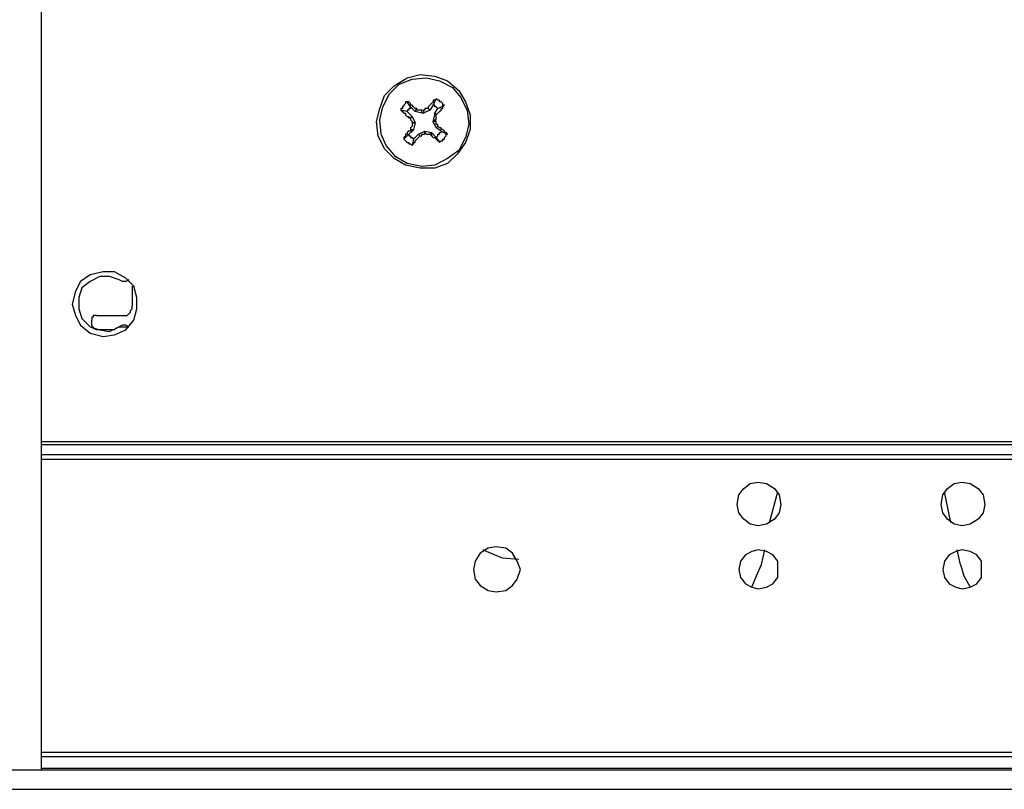
# Model space of a CAD drawing. Units: inches. Extents: x 0 to 22.5, y 0 to 12.5.
# Drawn here: x 13.8 to 14.6, y 6.8 to 7.5 of the extents above; entities that cross this region are included whole.
import ezdxf

# ---------------------------------------------------------------- set-up
doc = ezdxf.new("R2010")
doc.units = ezdxf.units.IN
doc.header["$MEASUREMENT"] = 0
doc.layers.add('Layer 1', color=7, linetype='Continuous', lineweight=0)

msp = doc.modelspace()

# ---------------------------------------------------------------- linework, layer by layer
at = {"layer": 'Layer 1', "color": 18, "lineweight": 25, "true_color": 0x000000}
for points in [[(13.79363, 7.13029), (13.79363, 7.13029), (13.79363, 8.3164), (13.79363, 8.3164)], [(14.11029, 7.41779), (14.11029, 7.41779), (14.10752, 7.42196), (14.10752, 7.42196)], [(14.12974, 7.41918), (14.12974, 7.41918), (14.13251, 7.42473), (14.13251, 7.42473)], [(14.10752, 7.41362), (14.10752, 7.41362), (14.10196, 7.41501), (14.10196, 7.41501)], [(14.10752, 7.41362), (14.10752, 7.41362), (14.11168, 7.40946), (14.11168, 7.40946)], [(14.11446, 7.41362), (14.11446, 7.41362), (14.11029, 7.41779), (14.11029, 7.41779)], [(14.11585, 7.4164), (14.11585, 7.4164), (14.11446, 7.41362), (14.11446, 7.41362)], [(14.11446, 7.41362), (14.11446, 7.41362), (14.11585, 7.4164), (14.11585, 7.4164)], [(14.12002, 7.41223), (14.12002, 7.41223), (14.11446, 7.41362), (14.11446, 7.41362)], [(14.11446, 7.41362), (14.11446, 7.41362), (14.11446, 7.41362), (14.11446, 7.41362)], [(14.11585, 7.4164), (14.11585, 7.4164), (14.11585, 7.4164), (14.11585, 7.4164)], [(14.12002, 7.41223), (14.12002, 7.41223), (14.12002, 7.41501), (14.12002, 7.41501)], [(14.1214, 7.41501), (14.1214, 7.41501), (14.1214, 7.41223), (14.1214, 7.41223)], [(14.12696, 7.41501), (14.12696, 7.41501), (14.1214, 7.41223), (14.1214, 7.41223)], [(14.12557, 7.4164), (14.12557, 7.4164), (14.12557, 7.4164), (14.12557, 7.4164)], [(14.12696, 7.41501), (14.12696, 7.41501), (14.12557, 7.4164), (14.12557, 7.4164)], [(14.12557, 7.4164), (14.12557, 7.4164), (14.12696, 7.41501), (14.12696, 7.41501)], [(14.12974, 7.41918), (14.12974, 7.41918), (14.12696, 7.41501), (14.12696, 7.41501)], [(14.12696, 7.41501), (14.12696, 7.41501), (14.12696, 7.41501), (14.12696, 7.41501)], [(14.13113, 7.41223), (14.13113, 7.41223), (14.1339, 7.4164), (14.1339, 7.4164)], [(14.1339, 7.4164), (14.1339, 7.4164), (14.13946, 7.41918), (14.13946, 7.41918)], [(14.1089, 7.40807), (14.1089, 7.40807), (14.11168, 7.40946), (14.11168, 7.40946)], [(14.11029, 7.40807), (14.11029, 7.40807), (14.1089, 7.40807), (14.1089, 7.40807)], [(14.11168, 7.40946), (14.11168, 7.40946), (14.11029, 7.40807), (14.11029, 7.40807)], [(14.11168, 7.40946), (14.11168, 7.40946), (14.11446, 7.4039), (14.11446, 7.4039)], [(14.11168, 7.40946), (14.11168, 7.40946), (14.11168, 7.40946), (14.11168, 7.40946)], [(14.1214, 7.41223), (14.1214, 7.41223), (14.12002, 7.41223), (14.12002, 7.41223)], [(14.12974, 7.40529), (14.12974, 7.40529), (14.13113, 7.41085), (14.13113, 7.41085)], [(14.12974, 7.40529), (14.12974, 7.40529), (14.13113, 7.40668), (14.13113, 7.40668)], [(14.13113, 7.40529), (14.13113, 7.40529), (14.12974, 7.40529), (14.12974, 7.40529)], [(14.12974, 7.40529), (14.12974, 7.40529), (14.12974, 7.40529), (14.12974, 7.40529)], [(14.13251, 7.39973), (14.13251, 7.39973), (14.12974, 7.40529), (14.12974, 7.40529)], [(14.13113, 7.41223), (14.13113, 7.41223), (14.13251, 7.41085), (14.13251, 7.41085)], [(14.13113, 7.41085), (14.13113, 7.41085), (14.13113, 7.41223), (14.13113, 7.41223)], [(14.13251, 7.41085), (14.13251, 7.41085), (14.13113, 7.41085), (14.13113, 7.41085)], [(14.13113, 7.40668), (14.13113, 7.40668), (14.13113, 7.40529), (14.13113, 7.40529)], [(14.13251, 7.41085), (14.13251, 7.41085), (14.13251, 7.41085), (14.13251, 7.41085)], [(14.11168, 7.39696), (14.11168, 7.39696), (14.1089, 7.39418), (14.1089, 7.39418)], [(14.11029, 7.39835), (14.11029, 7.39835), (14.11029, 7.39835), (14.11029, 7.39835)], [(14.11029, 7.39835), (14.11029, 7.39835), (14.11307, 7.39835), (14.11307, 7.39835)], [(14.11168, 7.39696), (14.11168, 7.39696), (14.11029, 7.39835), (14.11029, 7.39835)], [(14.11168, 7.4039), (14.11168, 7.4039), (14.11168, 7.4039), (14.11168, 7.4039)], [(14.11446, 7.4039), (14.11446, 7.4039), (14.11168, 7.4039), (14.11168, 7.4039)], [(14.11168, 7.4039), (14.11168, 7.4039), (14.11446, 7.4039), (14.11446, 7.4039)], [(14.11307, 7.39835), (14.11307, 7.39835), (14.11168, 7.39696), (14.11168, 7.39696)], [(14.11446, 7.4039), (14.11446, 7.4039), (14.11307, 7.39835), (14.11307, 7.39835)], [(14.11446, 7.4039), (14.11446, 7.4039), (14.11446, 7.4039), (14.11446, 7.4039)], [(14.11724, 7.39418), (14.11724, 7.39418), (14.12279, 7.39696), (14.12279, 7.39696)], [(14.12279, 7.39696), (14.12279, 7.39696), (14.12279, 7.39557), (14.12279, 7.39557)], [(14.12279, 7.39418), (14.12279, 7.39418), (14.12279, 7.39696), (14.12279, 7.39696)], [(14.12279, 7.39696), (14.12279, 7.39696), (14.12279, 7.39696), (14.12279, 7.39696)], [(14.12279, 7.39696), (14.12279, 7.39696), (14.12835, 7.39557), (14.12835, 7.39557)], [(14.13251, 7.39973), (14.13251, 7.39973), (14.1339, 7.40112), (14.1339, 7.40112)], [(14.1339, 7.40112), (14.1339, 7.40112), (14.13251, 7.39973), (14.13251, 7.39973)], [(14.13251, 7.39973), (14.13251, 7.39973), (14.13251, 7.39973), (14.13251, 7.39973)], [(14.13668, 7.39696), (14.13668, 7.39696), (14.13251, 7.39973), (14.13251, 7.39973)], [(14.1339, 7.40112), (14.1339, 7.40112), (14.1339, 7.40112), (14.1339, 7.40112)], [(14.13668, 7.39696), (14.13668, 7.39696), (14.14224, 7.39418), (14.14224, 7.39418)], [(14.1089, 7.39418), (14.1089, 7.39418), (14.10474, 7.39001), (14.10474, 7.39001)], [(14.11307, 7.39001), (14.11307, 7.39001), (14.11168, 7.38446), (14.11168, 7.38446)], [(14.11307, 7.39001), (14.11307, 7.39001), (14.11724, 7.39418), (14.11724, 7.39418)], [(14.11724, 7.39418), (14.11724, 7.39418), (14.11863, 7.39279), (14.11863, 7.39279)], [(14.11863, 7.39279), (14.11863, 7.39279), (14.11724, 7.39418), (14.11724, 7.39418)], [(14.11724, 7.39418), (14.11724, 7.39418), (14.11724, 7.39418), (14.11724, 7.39418)], [(14.11863, 7.39279), (14.11863, 7.39279), (14.11863, 7.39279), (14.11863, 7.39279)], [(14.12696, 7.39418), (14.12696, 7.39418), (14.12835, 7.39557), (14.12835, 7.39557)], [(14.12835, 7.39279), (14.12835, 7.39279), (14.12696, 7.39418), (14.12696, 7.39418)], [(14.12835, 7.39557), (14.12835, 7.39557), (14.12835, 7.39279), (14.12835, 7.39279)], [(14.12835, 7.39557), (14.12835, 7.39557), (14.12835, 7.39557), (14.12835, 7.39557)], [(14.12835, 7.39557), (14.12835, 7.39557), (14.13251, 7.3914), (14.13251, 7.3914)], [(14.13251, 7.3914), (14.13251, 7.3914), (14.13529, 7.38724), (14.13529, 7.38724)], [(13.8714, 7.26362), (13.8714, 7.26362), (13.8714, 7.24696), (13.8714, 7.24696)], [(13.84085, 7.23862), (13.84085, 7.23862), (13.86446, 7.23862), (13.86446, 7.23862)], [(13.83668, 7.23029), (13.83668, 7.23029), (13.83668, 7.23446), (13.83668, 7.23446)], [(13.79363, 7.13029), (13.79363, 7.13029), (15.19918, 7.13029), (15.19918, 7.13029)], [(15.19918, 7.12751), (15.19918, 7.12751), (13.79363, 7.12751), (13.79363, 7.12751)], [(13.79363, 7.11918), (13.79363, 7.11918), (13.79363, 7.12751), (13.79363, 7.12751)], [(13.79363, 7.11918), (13.79363, 7.11918), (15.19918, 7.11918), (15.19918, 7.11918)], [(15.19918, 7.11501), (15.19918, 7.11501), (13.79363, 7.11501), (13.79363, 7.11501)], [(13.79363, 6.86362), (13.79363, 6.86362), (13.79363, 7.11501), (13.79363, 7.11501)], [(14.41863, 7.06085), (14.41863, 7.06085), (14.42557, 7.08723), (14.42557, 7.08723)], [(14.57418, 7.06085), (14.57418, 7.06085), (14.56863, 7.08723), (14.56863, 7.08723)], [(14.41168, 7.02473), (14.41168, 7.02473), (14.41446, 7.03723), (14.41446, 7.03723)], [(14.58251, 7.02473), (14.58251, 7.02473), (14.57974, 7.03723), (14.57974, 7.03723)], [(13.79363, 6.86362), (13.79363, 6.86362), (15.19918, 6.86362), (15.19918, 6.86362)], [(15.19918, 6.85946), (15.19918, 6.85946), (13.79363, 6.85946), (13.79363, 6.85946)], [(13.79363, 6.84973), (13.79363, 6.84973), (13.79363, 6.85946), (13.79363, 6.85946)], [(13.56029, 6.84835), (13.56029, 6.84835), (15.4339, 6.84835), (15.4339, 6.84835)], [(13.79363, 6.84973), (13.79363, 6.84973), (15.19918, 6.84973), (15.19918, 6.84973)], [(13.56029, 6.83168), (13.56029, 6.83168), (15.4339, 6.83168), (15.4339, 6.83168)]]:
    msp.add_open_spline(points, degree=3, dxfattribs=at)
for points, knots in [([(14.0964, 7.37335), (14.0964, 7.37335), (14.10613, 7.36779), (14.10613, 7.36779), (14.10613, 7.36779), (14.11863, 7.36501), (14.11863, 7.36501), (14.11863, 7.36501), (14.13113, 7.36501), (14.13113, 7.36501), (14.13113, 7.36501), (14.14224, 7.36918), (14.14224, 7.36918), (14.14224, 7.36918), (14.15057, 7.37751), (14.15057, 7.37751), (14.15057, 7.37751), (14.15751, 7.38724), (14.15751, 7.38724), (14.15751, 7.38724), (14.16168, 7.39835), (14.16168, 7.39835), (14.16168, 7.39835), (14.16168, 7.41085), (14.16168, 7.41085), (14.16168, 7.41085), (14.15751, 7.42196), (14.15751, 7.42196), (14.15751, 7.42196), (14.15196, 7.43168), (14.15196, 7.43168), (14.15196, 7.43168), (14.14224, 7.44001), (14.14224, 7.44001), (14.14224, 7.44001), (14.13113, 7.44418), (14.13113, 7.44418), (14.13113, 7.44418), (14.11863, 7.44557), (14.11863, 7.44557), (14.11863, 7.44557), (14.10752, 7.44279), (14.10752, 7.44279), (14.10752, 7.44279), (14.0964, 7.43585), (14.0964, 7.43585), (14.0964, 7.43585), (14.08807, 7.42751), (14.08807, 7.42751), (14.08807, 7.42751), (14.0839, 7.4164), (14.0839, 7.4164), (14.0839, 7.4164), (14.08113, 7.40529), (14.08113, 7.40529), (14.08113, 7.40529), (14.08252, 7.39279), (14.08252, 7.39279), (14.08252, 7.39279), (14.08807, 7.38168), (14.08807, 7.38168), (14.08807, 7.38168), (14.0964, 7.37335), (14.0964, 7.37335)], [0, 0, 0, 0, 1, 1, 1, 2, 2, 2, 3, 3, 3, 4, 4, 4, 5, 5, 5, 6, 6, 6, 7, 7, 7, 8, 8, 8, 9, 9, 9, 10, 10, 10, 11, 11, 11, 12, 12, 12, 13, 13, 13, 14, 14, 14, 15, 15, 15, 16, 16, 16, 17, 17, 17, 18, 18, 18, 19, 19, 19, 20, 20, 20, 21, 21, 21, 21]), ([(14.09779, 7.37473), (14.09779, 7.37473), (14.10752, 7.36918), (14.10752, 7.36918), (14.10752, 7.36918), (14.12002, 7.3664), (14.12002, 7.3664), (14.12002, 7.3664), (14.13113, 7.36779), (14.13113, 7.36779), (14.13113, 7.36779), (14.14224, 7.37335), (14.14224, 7.37335), (14.14224, 7.37335), (14.15196, 7.38029), (14.15196, 7.38029), (14.15196, 7.38029), (14.15751, 7.3914), (14.15751, 7.3914), (14.15751, 7.3914), (14.16029, 7.40251), (14.16029, 7.40251), (14.16029, 7.40251), (14.1589, 7.41501), (14.1589, 7.41501), (14.1589, 7.41501), (14.15335, 7.42612), (14.15335, 7.42612), (14.15335, 7.42612), (14.1464, 7.43446), (14.1464, 7.43446), (14.1464, 7.43446), (14.13529, 7.44001), (14.13529, 7.44001), (14.13529, 7.44001), (14.12418, 7.44279), (14.12418, 7.44279), (14.12418, 7.44279), (14.11168, 7.4414), (14.11168, 7.4414), (14.11168, 7.4414), (14.10057, 7.43723), (14.10057, 7.43723), (14.10057, 7.43723), (14.09224, 7.4289), (14.09224, 7.4289), (14.09224, 7.4289), (14.08668, 7.41779), (14.08668, 7.41779), (14.08668, 7.41779), (14.0839, 7.40668), (14.0839, 7.40668), (14.0839, 7.40668), (14.08529, 7.39418), (14.08529, 7.39418), (14.08529, 7.39418), (14.08946, 7.38446), (14.08946, 7.38446), (14.08946, 7.38446), (14.09779, 7.37473), (14.09779, 7.37473)], [0, 0, 0, 0, 1, 1, 1, 2, 2, 2, 3, 3, 3, 4, 4, 4, 5, 5, 5, 6, 6, 6, 7, 7, 7, 8, 8, 8, 9, 9, 9, 10, 10, 10, 11, 11, 11, 12, 12, 12, 13, 13, 13, 14, 14, 14, 15, 15, 15, 16, 16, 16, 17, 17, 17, 18, 18, 18, 19, 19, 19, 20, 20, 20, 20]), ([(14.10752, 7.42196), (14.10752, 7.42196), (14.10613, 7.42196), (14.10613, 7.42196), (14.10613, 7.42196), (14.10613, 7.42057), (14.10613, 7.42057), (14.10613, 7.42057), (14.10474, 7.41918), (14.10474, 7.41918), (14.10474, 7.41918), (14.10335, 7.41779), (14.10335, 7.41779), (14.10335, 7.41779), (14.10335, 7.4164), (14.10335, 7.4164), (14.10335, 7.4164), (14.10196, 7.4164), (14.10196, 7.4164), (14.10196, 7.4164), (14.10196, 7.41501), (14.10196, 7.41501)], [0, 0, 0, 0, 1, 1, 1, 2, 2, 2, 3, 3, 3, 4, 4, 4, 5, 5, 5, 6, 6, 6, 7, 7, 7, 7]), ([(14.11585, 7.4164), (14.11585, 7.4164), (14.11446, 7.4164), (14.11446, 7.4164), (14.11446, 7.4164), (14.11307, 7.41779), (14.11307, 7.41779), (14.11307, 7.41779), (14.11168, 7.41918), (14.11168, 7.41918), (14.11168, 7.41918), (14.11029, 7.41918), (14.11029, 7.41918), (14.11029, 7.41918), (14.11029, 7.42057), (14.11029, 7.42057), (14.11029, 7.42057), (14.1089, 7.42196), (14.1089, 7.42196), (14.1089, 7.42196), (14.10752, 7.42196), (14.10752, 7.42196)], [0, 0, 0, 0, 1, 1, 1, 2, 2, 2, 3, 3, 3, 4, 4, 4, 5, 5, 5, 6, 6, 6, 7, 7, 7, 7]), ([(14.13251, 7.42473), (14.13251, 7.42473), (14.13113, 7.42335), (14.13113, 7.42335), (14.13113, 7.42335), (14.12974, 7.42335), (14.12974, 7.42335), (14.12974, 7.42335), (14.12974, 7.42196), (14.12974, 7.42196), (14.12974, 7.42196), (14.12835, 7.42057), (14.12835, 7.42057), (14.12835, 7.42057), (14.12696, 7.41918), (14.12696, 7.41918), (14.12696, 7.41918), (14.12557, 7.41779), (14.12557, 7.41779), (14.12557, 7.41779), (14.12557, 7.4164), (14.12557, 7.4164)], [0, 0, 0, 0, 1, 1, 1, 2, 2, 2, 3, 3, 3, 4, 4, 4, 5, 5, 5, 6, 6, 6, 7, 7, 7, 7]), ([(14.13946, 7.41918), (14.13946, 7.41918), (14.13807, 7.41918), (14.13807, 7.41918), (14.13807, 7.41918), (14.13807, 7.42057), (14.13807, 7.42057), (14.13807, 7.42057), (14.13668, 7.42196), (14.13668, 7.42196), (14.13668, 7.42196), (14.13529, 7.42196), (14.13529, 7.42196), (14.13529, 7.42196), (14.13529, 7.42335), (14.13529, 7.42335), (14.13529, 7.42335), (14.1339, 7.42335), (14.1339, 7.42335), (14.1339, 7.42335), (14.13251, 7.42473), (14.13251, 7.42473)], [0, 0, 0, 0, 1, 1, 1, 2, 2, 2, 3, 3, 3, 4, 4, 4, 5, 5, 5, 6, 6, 6, 7, 7, 7, 7]), ([(14.10196, 7.41501), (14.10196, 7.41501), (14.10335, 7.41362), (14.10335, 7.41362), (14.10335, 7.41362), (14.10474, 7.41223), (14.10474, 7.41223), (14.10474, 7.41223), (14.10613, 7.41223), (14.10613, 7.41223), (14.10613, 7.41223), (14.10613, 7.41085), (14.10613, 7.41085), (14.10613, 7.41085), (14.10752, 7.40946), (14.10752, 7.40946), (14.10752, 7.40946), (14.1089, 7.40946), (14.1089, 7.40946), (14.1089, 7.40946), (14.1089, 7.40807), (14.1089, 7.40807)], [0, 0, 0, 0, 1, 1, 1, 2, 2, 2, 3, 3, 3, 4, 4, 4, 5, 5, 5, 6, 6, 6, 7, 7, 7, 7]), ([(14.11029, 7.41779), (14.11029, 7.41779), (14.11029, 7.4164), (14.11029, 7.4164), (14.11029, 7.4164), (14.1089, 7.4164), (14.1089, 7.4164), (14.1089, 7.4164), (14.1089, 7.41501), (14.1089, 7.41501), (14.1089, 7.41501), (14.10752, 7.41501), (14.10752, 7.41501), (14.10752, 7.41501), (14.10752, 7.41362), (14.10752, 7.41362)], [0, 0, 0, 0, 1, 1, 1, 2, 2, 2, 3, 3, 3, 4, 4, 4, 5, 5, 5, 5]), ([(14.12002, 7.41501), (14.12002, 7.41501), (14.12002, 7.41501), (14.12002, 7.41501), (14.12002, 7.41501), (14.11863, 7.41501), (14.11863, 7.41501), (14.11863, 7.41501), (14.11724, 7.41501), (14.11724, 7.41501), (14.11724, 7.41501), (14.11585, 7.41501), (14.11585, 7.41501), (14.11585, 7.41501), (14.11585, 7.4164), (14.11585, 7.4164)], [0, 0, 0, 0, 1, 1, 1, 2, 2, 2, 3, 3, 3, 4, 4, 4, 5, 5, 5, 5]), ([(14.12002, 7.41501), (14.12002, 7.41501), (14.12002, 7.41501), (14.12002, 7.41501), (14.12002, 7.41501), (14.1214, 7.41501), (14.1214, 7.41501)], [0, 0, 0, 0, 1, 1, 1, 2, 2, 2, 2]), ([(14.12557, 7.4164), (14.12557, 7.4164), (14.12418, 7.4164), (14.12418, 7.4164), (14.12418, 7.4164), (14.12279, 7.4164), (14.12279, 7.4164), (14.12279, 7.4164), (14.12279, 7.41501), (14.12279, 7.41501), (14.12279, 7.41501), (14.1214, 7.41501), (14.1214, 7.41501)], [0, 0, 0, 0, 1, 1, 1, 2, 2, 2, 3, 3, 3, 4, 4, 4, 4]), ([(14.1339, 7.4164), (14.1339, 7.4164), (14.1339, 7.4164), (14.1339, 7.4164), (14.1339, 7.4164), (14.13251, 7.41779), (14.13251, 7.41779), (14.13251, 7.41779), (14.13113, 7.41779), (14.13113, 7.41779), (14.13113, 7.41779), (14.13113, 7.41918), (14.13113, 7.41918), (14.13113, 7.41918), (14.12974, 7.41918), (14.12974, 7.41918)], [0, 0, 0, 0, 1, 1, 1, 2, 2, 2, 3, 3, 3, 4, 4, 4, 5, 5, 5, 5]), ([(14.13251, 7.41085), (14.13251, 7.41085), (14.1339, 7.41223), (14.1339, 7.41223), (14.1339, 7.41223), (14.13529, 7.41362), (14.13529, 7.41362), (14.13529, 7.41362), (14.13668, 7.41501), (14.13668, 7.41501), (14.13668, 7.41501), (14.13668, 7.4164), (14.13668, 7.4164), (14.13668, 7.4164), (14.13807, 7.4164), (14.13807, 7.4164), (14.13807, 7.4164), (14.13807, 7.41779), (14.13807, 7.41779), (14.13807, 7.41779), (14.13946, 7.41918), (14.13946, 7.41918)], [0, 0, 0, 0, 1, 1, 1, 2, 2, 2, 3, 3, 3, 4, 4, 4, 5, 5, 5, 6, 6, 6, 7, 7, 7, 7]), ([(14.11029, 7.40807), (14.11029, 7.40807), (14.11029, 7.40807), (14.11029, 7.40807), (14.11029, 7.40807), (14.11029, 7.40668), (14.11029, 7.40668), (14.11029, 7.40668), (14.11168, 7.40529), (14.11168, 7.40529), (14.11168, 7.40529), (14.11168, 7.4039), (14.11168, 7.4039)], [0, 0, 0, 0, 1, 1, 1, 2, 2, 2, 3, 3, 3, 4, 4, 4, 4]), ([(14.13113, 7.40668), (14.13113, 7.40668), (14.13113, 7.40668), (14.13113, 7.40668), (14.13113, 7.40668), (14.13251, 7.40668), (14.13251, 7.40668), (14.13251, 7.40668), (14.13251, 7.40807), (14.13251, 7.40807), (14.13251, 7.40807), (14.13251, 7.40946), (14.13251, 7.40946), (14.13251, 7.40946), (14.13251, 7.41085), (14.13251, 7.41085)], [0, 0, 0, 0, 1, 1, 1, 2, 2, 2, 3, 3, 3, 4, 4, 4, 5, 5, 5, 5]), ([(14.1339, 7.40112), (14.1339, 7.40112), (14.1339, 7.40251), (14.1339, 7.40251), (14.1339, 7.40251), (14.13251, 7.40251), (14.13251, 7.40251), (14.13251, 7.40251), (14.13251, 7.4039), (14.13251, 7.4039), (14.13251, 7.4039), (14.13251, 7.40529), (14.13251, 7.40529), (14.13251, 7.40529), (14.13113, 7.40529), (14.13113, 7.40529)], [0, 0, 0, 0, 1, 1, 1, 2, 2, 2, 3, 3, 3, 4, 4, 4, 5, 5, 5, 5]), ([(14.11029, 7.39835), (14.11029, 7.39835), (14.11029, 7.39696), (14.11029, 7.39696), (14.11029, 7.39696), (14.1089, 7.39696), (14.1089, 7.39696), (14.1089, 7.39696), (14.10752, 7.39557), (14.10752, 7.39557), (14.10752, 7.39557), (14.10752, 7.39418), (14.10752, 7.39418), (14.10752, 7.39418), (14.10613, 7.39418), (14.10613, 7.39418), (14.10613, 7.39418), (14.10613, 7.39279), (14.10613, 7.39279), (14.10613, 7.39279), (14.10474, 7.3914), (14.10474, 7.3914), (14.10474, 7.3914), (14.10474, 7.39001), (14.10474, 7.39001)], [0, 0, 0, 0, 1, 1, 1, 2, 2, 2, 3, 3, 3, 4, 4, 4, 5, 5, 5, 6, 6, 6, 7, 7, 7, 8, 8, 8, 8]), ([(14.11168, 7.4039), (14.11168, 7.4039), (14.11168, 7.40251), (14.11168, 7.40251), (14.11168, 7.40251), (14.11168, 7.40112), (14.11168, 7.40112), (14.11168, 7.40112), (14.11029, 7.39973), (14.11029, 7.39973), (14.11029, 7.39973), (14.11029, 7.39835), (14.11029, 7.39835)], [0, 0, 0, 0, 1, 1, 1, 2, 2, 2, 3, 3, 3, 4, 4, 4, 4]), ([(14.13251, 7.3914), (14.13251, 7.3914), (14.1339, 7.39279), (14.1339, 7.39279), (14.1339, 7.39279), (14.1339, 7.39418), (14.1339, 7.39418), (14.1339, 7.39418), (14.13529, 7.39418), (14.13529, 7.39418), (14.13529, 7.39418), (14.13529, 7.39557), (14.13529, 7.39557), (14.13529, 7.39557), (14.13668, 7.39557), (14.13668, 7.39557), (14.13668, 7.39557), (14.13668, 7.39696), (14.13668, 7.39696)], [0, 0, 0, 0, 1, 1, 1, 2, 2, 2, 3, 3, 3, 4, 4, 4, 5, 5, 5, 6, 6, 6, 6]), ([(14.14224, 7.39418), (14.14224, 7.39418), (14.14085, 7.39557), (14.14085, 7.39557), (14.14085, 7.39557), (14.13946, 7.39557), (14.13946, 7.39557), (14.13946, 7.39557), (14.13946, 7.39696), (14.13946, 7.39696), (14.13946, 7.39696), (14.13807, 7.39835), (14.13807, 7.39835), (14.13807, 7.39835), (14.13668, 7.39835), (14.13668, 7.39835), (14.13668, 7.39835), (14.13668, 7.39973), (14.13668, 7.39973), (14.13668, 7.39973), (14.13529, 7.39973), (14.13529, 7.39973), (14.13529, 7.39973), (14.1339, 7.40112), (14.1339, 7.40112)], [0, 0, 0, 0, 1, 1, 1, 2, 2, 2, 3, 3, 3, 4, 4, 4, 5, 5, 5, 6, 6, 6, 7, 7, 7, 8, 8, 8, 8]), ([(14.10474, 7.39001), (14.10474, 7.39001), (14.10474, 7.39001), (14.10474, 7.39001), (14.10474, 7.39001), (14.10613, 7.38862), (14.10613, 7.38862), (14.10613, 7.38862), (14.10752, 7.38724), (14.10752, 7.38724), (14.10752, 7.38724), (14.1089, 7.38724), (14.1089, 7.38724), (14.1089, 7.38724), (14.1089, 7.38585), (14.1089, 7.38585), (14.1089, 7.38585), (14.11029, 7.38585), (14.11029, 7.38585), (14.11029, 7.38585), (14.11168, 7.38446), (14.11168, 7.38446)], [0, 0, 0, 0, 1, 1, 1, 2, 2, 2, 3, 3, 3, 4, 4, 4, 5, 5, 5, 6, 6, 6, 7, 7, 7, 7]), ([(14.1089, 7.39418), (14.1089, 7.39418), (14.1089, 7.39279), (14.1089, 7.39279), (14.1089, 7.39279), (14.11029, 7.39279), (14.11029, 7.39279), (14.11029, 7.39279), (14.11029, 7.3914), (14.11029, 7.3914), (14.11029, 7.3914), (14.11168, 7.3914), (14.11168, 7.3914), (14.11168, 7.3914), (14.11307, 7.39001), (14.11307, 7.39001)], [0, 0, 0, 0, 1, 1, 1, 2, 2, 2, 3, 3, 3, 4, 4, 4, 5, 5, 5, 5]), ([(14.11168, 7.38446), (14.11168, 7.38446), (14.11307, 7.38585), (14.11307, 7.38585), (14.11307, 7.38585), (14.11307, 7.38724), (14.11307, 7.38724), (14.11307, 7.38724), (14.11446, 7.38724), (14.11446, 7.38724), (14.11446, 7.38724), (14.11446, 7.38862), (14.11446, 7.38862), (14.11446, 7.38862), (14.11585, 7.39001), (14.11585, 7.39001), (14.11585, 7.39001), (14.11724, 7.3914), (14.11724, 7.3914), (14.11724, 7.3914), (14.11863, 7.39279), (14.11863, 7.39279)], [0, 0, 0, 0, 1, 1, 1, 2, 2, 2, 3, 3, 3, 4, 4, 4, 5, 5, 5, 6, 6, 6, 7, 7, 7, 7]), ([(14.11863, 7.39279), (14.11863, 7.39279), (14.11863, 7.39279), (14.11863, 7.39279), (14.11863, 7.39279), (14.12002, 7.39279), (14.12002, 7.39279), (14.12002, 7.39279), (14.12002, 7.39418), (14.12002, 7.39418), (14.12002, 7.39418), (14.1214, 7.39418), (14.1214, 7.39418), (14.1214, 7.39418), (14.12279, 7.39418), (14.12279, 7.39418)], [0, 0, 0, 0, 1, 1, 1, 2, 2, 2, 3, 3, 3, 4, 4, 4, 5, 5, 5, 5]), ([(14.12279, 7.39557), (14.12279, 7.39557), (14.12279, 7.39557), (14.12279, 7.39557), (14.12279, 7.39557), (14.12279, 7.39418), (14.12279, 7.39418)], [0, 0, 0, 0, 1, 1, 1, 2, 2, 2, 2]), ([(14.12279, 7.39557), (14.12279, 7.39557), (14.12418, 7.39418), (14.12418, 7.39418), (14.12418, 7.39418), (14.12557, 7.39418), (14.12557, 7.39418), (14.12557, 7.39418), (14.12696, 7.39418), (14.12696, 7.39418)], [0, 0, 0, 0, 1, 1, 1, 2, 2, 2, 3, 3, 3, 3]), ([(14.12835, 7.39279), (14.12835, 7.39279), (14.12835, 7.39279), (14.12835, 7.39279), (14.12835, 7.39279), (14.12974, 7.3914), (14.12974, 7.3914), (14.12974, 7.3914), (14.13113, 7.3914), (14.13113, 7.3914), (14.13113, 7.3914), (14.13251, 7.39001), (14.13251, 7.39001), (14.13251, 7.39001), (14.1339, 7.38862), (14.1339, 7.38862), (14.1339, 7.38862), (14.13529, 7.38862), (14.13529, 7.38862), (14.13529, 7.38862), (14.13529, 7.38724), (14.13529, 7.38724)], [0, 0, 0, 0, 1, 1, 1, 2, 2, 2, 3, 3, 3, 4, 4, 4, 5, 5, 5, 6, 6, 6, 7, 7, 7, 7]), ([(14.13529, 7.38724), (14.13529, 7.38724), (14.13668, 7.38862), (14.13668, 7.38862), (14.13668, 7.38862), (14.13807, 7.38862), (14.13807, 7.38862), (14.13807, 7.38862), (14.13807, 7.39001), (14.13807, 7.39001), (14.13807, 7.39001), (14.13946, 7.39001), (14.13946, 7.39001), (14.13946, 7.39001), (14.13946, 7.3914), (14.13946, 7.3914), (14.13946, 7.3914), (14.14085, 7.39279), (14.14085, 7.39279), (14.14085, 7.39279), (14.14085, 7.39418), (14.14085, 7.39418), (14.14085, 7.39418), (14.14224, 7.39418), (14.14224, 7.39418)], [0, 0, 0, 0, 1, 1, 1, 2, 2, 2, 3, 3, 3, 4, 4, 4, 5, 5, 5, 6, 6, 6, 7, 7, 7, 8, 8, 8, 8]), ([(13.82001, 7.24835), (13.82001, 7.24835), (13.82279, 7.25946), (13.82279, 7.25946), (13.82279, 7.25946), (13.82696, 7.26779), (13.82696, 7.26779), (13.82696, 7.26779), (13.83529, 7.27335), (13.83529, 7.27335), (13.83529, 7.27335), (13.8464, 7.27612), (13.8464, 7.27612), (13.8464, 7.27612), (13.85613, 7.27612), (13.85613, 7.27612), (13.85613, 7.27612), (13.86585, 7.27057), (13.86585, 7.27057), (13.86585, 7.27057), (13.87279, 7.26362), (13.87279, 7.26362), (13.87279, 7.26362), (13.87557, 7.2539), (13.87557, 7.2539), (13.87557, 7.2539), (13.87557, 7.24418), (13.87557, 7.24418), (13.87557, 7.24418), (13.87279, 7.23446), (13.87279, 7.23446), (13.87279, 7.23446), (13.86585, 7.22612), (13.86585, 7.22612), (13.86585, 7.22612), (13.85613, 7.22196), (13.85613, 7.22196), (13.85613, 7.22196), (13.8464, 7.22057), (13.8464, 7.22057), (13.8464, 7.22057), (13.83529, 7.22335), (13.83529, 7.22335), (13.83529, 7.22335), (13.82696, 7.23029), (13.82696, 7.23029), (13.82696, 7.23029), (13.82279, 7.23862), (13.82279, 7.23862), (13.82279, 7.23862), (13.82001, 7.24835), (13.82001, 7.24835)], [0, 0, 0, 0, 1, 1, 1, 2, 2, 2, 3, 3, 3, 4, 4, 4, 5, 5, 5, 6, 6, 6, 7, 7, 7, 8, 8, 8, 9, 9, 9, 10, 10, 10, 11, 11, 11, 12, 12, 12, 13, 13, 13, 14, 14, 14, 15, 15, 15, 16, 16, 16, 17, 17, 17, 17]), ([(13.86029, 7.26918), (13.86029, 7.26918), (13.85196, 7.27196), (13.85196, 7.27196), (13.85196, 7.27196), (13.84363, 7.27196), (13.84363, 7.27196), (13.84363, 7.27196), (13.83529, 7.26779), (13.83529, 7.26779), (13.83529, 7.26779), (13.82835, 7.26224), (13.82835, 7.26224), (13.82835, 7.26224), (13.82557, 7.2539), (13.82557, 7.2539), (13.82557, 7.2539), (13.82557, 7.24418), (13.82557, 7.24418), (13.82557, 7.24418), (13.82835, 7.23585), (13.82835, 7.23585), (13.82835, 7.23585), (13.83529, 7.2289), (13.83529, 7.2289), (13.83529, 7.2289), (13.84363, 7.22612), (13.84363, 7.22612), (13.84363, 7.22612), (13.85196, 7.22473), (13.85196, 7.22473), (13.85196, 7.22473), (13.86029, 7.2289), (13.86029, 7.2289)], [0, 0, 0, 0, 1, 1, 1, 2, 2, 2, 3, 3, 3, 4, 4, 4, 5, 5, 5, 6, 6, 6, 7, 7, 7, 8, 8, 8, 9, 9, 9, 10, 10, 10, 11, 11, 11, 11]), ([(13.86863, 7.26918), (13.86863, 7.26918), (13.86863, 7.26918), (13.86863, 7.26918), (13.86863, 7.26918), (13.86585, 7.26779), (13.86585, 7.26779), (13.86585, 7.26779), (13.86446, 7.26779), (13.86446, 7.26779), (13.86446, 7.26779), (13.86307, 7.26779), (13.86307, 7.26779), (13.86307, 7.26779), (13.86029, 7.26918), (13.86029, 7.26918)], [0, 0, 0, 0, 1, 1, 1, 2, 2, 2, 3, 3, 3, 4, 4, 4, 5, 5, 5, 5]), ([(13.86446, 7.23862), (13.86446, 7.23862), (13.86585, 7.23862), (13.86585, 7.23862), (13.86585, 7.23862), (13.86724, 7.23862), (13.86724, 7.23862), (13.86724, 7.23862), (13.86863, 7.24001), (13.86863, 7.24001), (13.86863, 7.24001), (13.87002, 7.2414), (13.87002, 7.2414), (13.87002, 7.2414), (13.87002, 7.24279), (13.87002, 7.24279), (13.87002, 7.24279), (13.8714, 7.24418), (13.8714, 7.24418), (13.8714, 7.24418), (13.8714, 7.24557), (13.8714, 7.24557), (13.8714, 7.24557), (13.8714, 7.24696), (13.8714, 7.24696)], [0, 0, 0, 0, 1, 1, 1, 2, 2, 2, 3, 3, 3, 4, 4, 4, 5, 5, 5, 6, 6, 6, 7, 7, 7, 8, 8, 8, 8]), ([(13.84085, 7.23862), (13.84085, 7.23862), (13.83946, 7.23862), (13.83946, 7.23862), (13.83946, 7.23862), (13.83807, 7.23862), (13.83807, 7.23862), (13.83807, 7.23862), (13.83807, 7.23723), (13.83807, 7.23723), (13.83807, 7.23723), (13.83668, 7.23723), (13.83668, 7.23723), (13.83668, 7.23723), (13.83668, 7.23585), (13.83668, 7.23585), (13.83668, 7.23585), (13.83668, 7.23446), (13.83668, 7.23446)], [0, 0, 0, 0, 1, 1, 1, 2, 2, 2, 3, 3, 3, 4, 4, 4, 5, 5, 5, 6, 6, 6, 6]), ([(13.83668, 7.23029), (13.83668, 7.23029), (13.83668, 7.23029), (13.83668, 7.23029), (13.83668, 7.23029), (13.83668, 7.2289), (13.83668, 7.2289), (13.83668, 7.2289), (13.83807, 7.2289), (13.83807, 7.2289), (13.83807, 7.2289), (13.83807, 7.22751), (13.83807, 7.22751)], [0, 0, 0, 0, 1, 1, 1, 2, 2, 2, 3, 3, 3, 4, 4, 4, 4]), ([(13.86029, 7.2289), (13.86029, 7.2289), (13.85752, 7.22751), (13.85752, 7.22751), (13.85752, 7.22751), (13.85613, 7.22612), (13.85613, 7.22612), (13.85613, 7.22612), (13.85335, 7.22612), (13.85335, 7.22612), (13.85335, 7.22612), (13.85057, 7.22612), (13.85057, 7.22612), (13.85057, 7.22612), (13.8464, 7.22612), (13.8464, 7.22612), (13.8464, 7.22612), (13.84363, 7.22612), (13.84363, 7.22612), (13.84363, 7.22612), (13.84085, 7.22612), (13.84085, 7.22612), (13.84085, 7.22612), (13.83807, 7.22751), (13.83807, 7.22751)], [0, 0, 0, 0, 1, 1, 1, 2, 2, 2, 3, 3, 3, 4, 4, 4, 5, 5, 5, 6, 6, 6, 7, 7, 7, 8, 8, 8, 8]), ([(13.86863, 7.2289), (13.86863, 7.2289), (13.86863, 7.2289), (13.86863, 7.2289), (13.86863, 7.2289), (13.86585, 7.23029), (13.86585, 7.23029), (13.86585, 7.23029), (13.86446, 7.23029), (13.86446, 7.23029), (13.86446, 7.23029), (13.86307, 7.23029), (13.86307, 7.23029), (13.86307, 7.23029), (13.86029, 7.2289), (13.86029, 7.2289)], [0, 0, 0, 0, 1, 1, 1, 2, 2, 2, 3, 3, 3, 4, 4, 4, 5, 5, 5, 5]), ([(13.86029, 7.2289), (13.86029, 7.2289), (13.86307, 7.2289), (13.86307, 7.2289), (13.86307, 7.2289), (13.86446, 7.2289), (13.86446, 7.2289), (13.86446, 7.2289), (13.86585, 7.2289), (13.86585, 7.2289), (13.86585, 7.2289), (13.86863, 7.2289), (13.86863, 7.2289)], [0, 0, 0, 0, 1, 1, 1, 2, 2, 2, 3, 3, 3, 4, 4, 4, 4]), ([(13.79363, 7.12751), (13.79363, 7.12751), (13.79363, 7.1289), (13.79363, 7.1289), (13.79363, 7.1289), (13.79363, 7.13029), (13.79363, 7.13029)], [0, 0, 0, 0, 1, 1, 1, 2, 2, 2, 2]), ([(13.79363, 7.11501), (13.79363, 7.11501), (13.79363, 7.11501), (13.79363, 7.11501), (13.79363, 7.11501), (13.79363, 7.1164), (13.79363, 7.1164), (13.79363, 7.1164), (13.79363, 7.11779), (13.79363, 7.11779), (13.79363, 7.11779), (13.79363, 7.11918), (13.79363, 7.11918)], [0, 0, 0, 0, 1, 1, 1, 2, 2, 2, 3, 3, 3, 4, 4, 4, 4]), ([(14.4089, 7.05807), (14.4089, 7.05807), (14.41585, 7.05946), (14.41585, 7.05946), (14.41585, 7.05946), (14.42279, 7.06362), (14.42279, 7.06362), (14.42279, 7.06362), (14.42696, 7.06918), (14.42696, 7.06918), (14.42696, 7.06918), (14.42835, 7.07612), (14.42835, 7.07612), (14.42835, 7.07612), (14.42696, 7.08446), (14.42696, 7.08446), (14.42696, 7.08446), (14.42279, 7.09001), (14.42279, 7.09001), (14.42279, 7.09001), (14.41585, 7.09418), (14.41585, 7.09418), (14.41585, 7.09418), (14.4089, 7.09557), (14.4089, 7.09557), (14.4089, 7.09557), (14.40196, 7.09418), (14.40196, 7.09418), (14.40196, 7.09418), (14.3964, 7.09001), (14.3964, 7.09001), (14.3964, 7.09001), (14.39224, 7.08446), (14.39224, 7.08446), (14.39224, 7.08446), (14.39085, 7.07612), (14.39085, 7.07612), (14.39085, 7.07612), (14.39224, 7.06918), (14.39224, 7.06918), (14.39224, 7.06918), (14.3964, 7.06362), (14.3964, 7.06362), (14.3964, 7.06362), (14.40196, 7.05946), (14.40196, 7.05946), (14.40196, 7.05946), (14.4089, 7.05807), (14.4089, 7.05807)], [0, 0, 0, 0, 1, 1, 1, 2, 2, 2, 3, 3, 3, 4, 4, 4, 5, 5, 5, 6, 6, 6, 7, 7, 7, 8, 8, 8, 9, 9, 9, 10, 10, 10, 11, 11, 11, 12, 12, 12, 13, 13, 13, 14, 14, 14, 15, 15, 15, 16, 16, 16, 16]), ([(14.5839, 7.05807), (14.5839, 7.05807), (14.59085, 7.05946), (14.59085, 7.05946), (14.59085, 7.05946), (14.59779, 7.06362), (14.59779, 7.06362), (14.59779, 7.06362), (14.60196, 7.06918), (14.60196, 7.06918), (14.60196, 7.06918), (14.60335, 7.07612), (14.60335, 7.07612), (14.60335, 7.07612), (14.60196, 7.08446), (14.60196, 7.08446), (14.60196, 7.08446), (14.59779, 7.09001), (14.59779, 7.09001), (14.59779, 7.09001), (14.59085, 7.09418), (14.59085, 7.09418), (14.59085, 7.09418), (14.5839, 7.09557), (14.5839, 7.09557), (14.5839, 7.09557), (14.57696, 7.09418), (14.57696, 7.09418), (14.57696, 7.09418), (14.5714, 7.09001), (14.5714, 7.09001), (14.5714, 7.09001), (14.56724, 7.08446), (14.56724, 7.08446), (14.56724, 7.08446), (14.56585, 7.07612), (14.56585, 7.07612), (14.56585, 7.07612), (14.56724, 7.06918), (14.56724, 7.06918), (14.56724, 7.06918), (14.5714, 7.06362), (14.5714, 7.06362), (14.5714, 7.06362), (14.57696, 7.05946), (14.57696, 7.05946), (14.57696, 7.05946), (14.5839, 7.05807), (14.5839, 7.05807)], [0, 0, 0, 0, 1, 1, 1, 2, 2, 2, 3, 3, 3, 4, 4, 4, 5, 5, 5, 6, 6, 6, 7, 7, 7, 8, 8, 8, 9, 9, 9, 10, 10, 10, 11, 11, 11, 12, 12, 12, 13, 13, 13, 14, 14, 14, 15, 15, 15, 16, 16, 16, 16]), ([(14.1839, 7.00112), (14.1839, 7.00112), (14.17696, 7.00251), (14.17696, 7.00251), (14.17696, 7.00251), (14.17002, 7.00668), (14.17002, 7.00668), (14.17002, 7.00668), (14.16585, 7.01224), (14.16585, 7.01224), (14.16585, 7.01224), (14.16446, 7.02057), (14.16446, 7.02057), (14.16446, 7.02057), (14.16585, 7.02751), (14.16585, 7.02751), (14.16585, 7.02751), (14.17002, 7.03446), (14.17002, 7.03446), (14.17002, 7.03446), (14.17696, 7.03862), (14.17696, 7.03862), (14.17696, 7.03862), (14.1839, 7.04001), (14.1839, 7.04001), (14.1839, 7.04001), (14.19224, 7.03862), (14.19224, 7.03862), (14.19224, 7.03862), (14.19779, 7.03446), (14.19779, 7.03446), (14.19779, 7.03446), (14.20196, 7.02751), (14.20196, 7.02751), (14.20196, 7.02751), (14.20474, 7.02057), (14.20474, 7.02057), (14.20474, 7.02057), (14.20196, 7.01224), (14.20196, 7.01224), (14.20196, 7.01224), (14.19779, 7.00668), (14.19779, 7.00668), (14.19779, 7.00668), (14.19224, 7.00251), (14.19224, 7.00251), (14.19224, 7.00251), (14.1839, 7.00112), (14.1839, 7.00112)], [0, 0, 0, 0, 1, 1, 1, 2, 2, 2, 3, 3, 3, 4, 4, 4, 5, 5, 5, 6, 6, 6, 7, 7, 7, 8, 8, 8, 9, 9, 9, 10, 10, 10, 11, 11, 11, 12, 12, 12, 13, 13, 13, 14, 14, 14, 15, 15, 15, 16, 16, 16, 16]), ([(14.20335, 7.0289), (14.20335, 7.0289), (14.18946, 7.03029), (14.18946, 7.03029), (14.18946, 7.03029), (14.17557, 7.03585), (14.17557, 7.03585), (14.17557, 7.03585), (14.17279, 7.03723), (14.17279, 7.03723)], [0, 0, 0, 0, 1, 1, 1, 2, 2, 2, 3, 3, 3, 3]), ([(14.4089, 7.0039), (14.4089, 7.0039), (14.40335, 7.00529), (14.40335, 7.00529), (14.40335, 7.00529), (14.39779, 7.00807), (14.39779, 7.00807), (14.39779, 7.00807), (14.39363, 7.01362), (14.39363, 7.01362), (14.39363, 7.01362), (14.39224, 7.02057), (14.39224, 7.02057), (14.39224, 7.02057), (14.39363, 7.02751), (14.39363, 7.02751), (14.39363, 7.02751), (14.39779, 7.03307), (14.39779, 7.03307), (14.39779, 7.03307), (14.40335, 7.03585), (14.40335, 7.03585), (14.40335, 7.03585), (14.4089, 7.03723), (14.4089, 7.03723), (14.4089, 7.03723), (14.41585, 7.03585), (14.41585, 7.03585), (14.41585, 7.03585), (14.4214, 7.03307), (14.4214, 7.03307), (14.4214, 7.03307), (14.42557, 7.02751), (14.42557, 7.02751), (14.42557, 7.02751), (14.42557, 7.02057), (14.42557, 7.02057), (14.42557, 7.02057), (14.42557, 7.01362), (14.42557, 7.01362), (14.42557, 7.01362), (14.4214, 7.00807), (14.4214, 7.00807), (14.4214, 7.00807), (14.41585, 7.00529), (14.41585, 7.00529), (14.41585, 7.00529), (14.4089, 7.0039), (14.4089, 7.0039)], [0, 0, 0, 0, 1, 1, 1, 2, 2, 2, 3, 3, 3, 4, 4, 4, 5, 5, 5, 6, 6, 6, 7, 7, 7, 8, 8, 8, 9, 9, 9, 10, 10, 10, 11, 11, 11, 12, 12, 12, 13, 13, 13, 14, 14, 14, 15, 15, 15, 16, 16, 16, 16]), ([(14.5839, 7.0039), (14.5839, 7.0039), (14.57835, 7.00529), (14.57835, 7.00529), (14.57835, 7.00529), (14.57279, 7.00807), (14.57279, 7.00807), (14.57279, 7.00807), (14.56863, 7.01362), (14.56863, 7.01362), (14.56863, 7.01362), (14.56724, 7.02057), (14.56724, 7.02057), (14.56724, 7.02057), (14.56863, 7.02751), (14.56863, 7.02751), (14.56863, 7.02751), (14.57279, 7.03307), (14.57279, 7.03307), (14.57279, 7.03307), (14.57835, 7.03585), (14.57835, 7.03585), (14.57835, 7.03585), (14.5839, 7.03723), (14.5839, 7.03723), (14.5839, 7.03723), (14.59085, 7.03585), (14.59085, 7.03585), (14.59085, 7.03585), (14.5964, 7.03307), (14.5964, 7.03307), (14.5964, 7.03307), (14.60057, 7.02751), (14.60057, 7.02751), (14.60057, 7.02751), (14.60057, 7.02057), (14.60057, 7.02057), (14.60057, 7.02057), (14.60057, 7.01362), (14.60057, 7.01362), (14.60057, 7.01362), (14.5964, 7.00807), (14.5964, 7.00807), (14.5964, 7.00807), (14.59085, 7.00529), (14.59085, 7.00529), (14.59085, 7.00529), (14.5839, 7.0039), (14.5839, 7.0039)], [0, 0, 0, 0, 1, 1, 1, 2, 2, 2, 3, 3, 3, 4, 4, 4, 5, 5, 5, 6, 6, 6, 7, 7, 7, 8, 8, 8, 9, 9, 9, 10, 10, 10, 11, 11, 11, 12, 12, 12, 13, 13, 13, 14, 14, 14, 15, 15, 15, 16, 16, 16, 16]), ([(14.40335, 7.00529), (14.40335, 7.00529), (14.40335, 7.00529), (14.40335, 7.00529), (14.40335, 7.00529), (14.40751, 7.01501), (14.40751, 7.01501), (14.40751, 7.01501), (14.41168, 7.02473), (14.41168, 7.02473)], [0, 0, 0, 0, 1, 1, 1, 2, 2, 2, 3, 3, 3, 3]), ([(14.58251, 7.02473), (14.58251, 7.02473), (14.58529, 7.01501), (14.58529, 7.01501), (14.58529, 7.01501), (14.59085, 7.00529), (14.59085, 7.00529)], [0, 0, 0, 0, 1, 1, 1, 2, 2, 2, 2]), ([(13.79363, 6.85946), (13.79363, 6.85946), (13.79363, 6.85946), (13.79363, 6.85946), (13.79363, 6.85946), (13.79363, 6.86085), (13.79363, 6.86085), (13.79363, 6.86085), (13.79363, 6.86223), (13.79363, 6.86223), (13.79363, 6.86223), (13.79363, 6.86362), (13.79363, 6.86362)], [0, 0, 0, 0, 1, 1, 1, 2, 2, 2, 3, 3, 3, 4, 4, 4, 4]), ([(13.79363, 6.84835), (13.79363, 6.84835), (13.79363, 6.84835), (13.79363, 6.84835), (13.79363, 6.84835), (13.79363, 6.84973), (13.79363, 6.84973)], [0, 0, 0, 0, 1, 1, 1, 2, 2, 2, 2])]:
    msp.add_open_spline(points, degree=3, knots=knots, dxfattribs=at)

doc.saveas('drawing.dxf')
